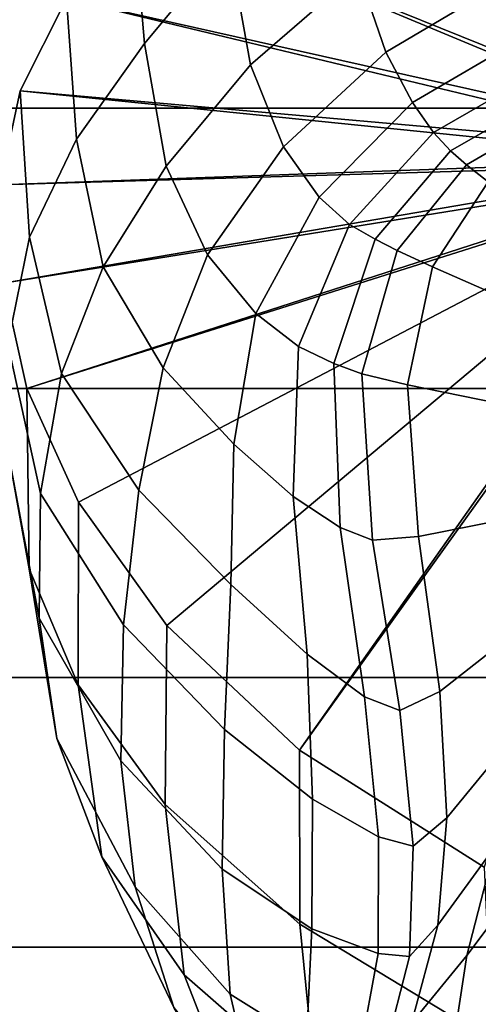
# Model space of a CAD drawing. Units: inches. Extents: x -1.4 to 19.7, y 0 to 6.9.
# Drawn here: x 4.8 to 5.5, y 1.5 to 3 of the extents above; entities that cross this region are included whole.
import ezdxf

# ---------------------------------------------------------------- set-up
doc = ezdxf.new("R2010")
doc.units = ezdxf.units.IN
doc.header["$MEASUREMENT"] = 0

msp = doc.modelspace()

# ---------------------------------------------------------------- linework, layer by layer
for points in [[(19.7276, 6.8995, -1.3555), (19.7276, 1.4208, -7.1978), (-1.3708, 1.4208, -7.1978), (-1.3708, 6.8995, -1.3555)], [(5.6787, 3.5489, -4.3704), (5.8618, 2.7923, -5.178), (5.4574, 3.502, -4.4205)], [(5.8429, 2.7876, -5.183), (5.2558, 3.4074, -4.5214), (5.4574, 3.502, -4.4205)], [(5.8618, 2.7923, -5.178), (5.8429, 2.7876, -5.183), (5.4574, 3.502, -4.4205)], [(5.1055, 3.2721, -4.6659), (5.2558, 3.4074, -4.5214), (5.8295, 2.7833, -5.1875)], [(5.8295, 2.7833, -5.1875), (5.2558, 3.4074, -4.5214), (5.8429, 2.7876, -5.183)], [(5.1298, 3.0651, -4.4709), (5.1055, 3.2721, -4.6659), (4.9904, 3.1222, -4.8259), (5.0078, 2.9187, -4.6267)], [(5.8295, 2.7833, -5.1875), (4.9904, 3.1222, -4.8259), (5.1055, 3.2721, -4.6659)], [(5.3187, 3.0232, -4.1735), (5.2855, 3.2003, -4.3311), (5.1298, 3.0651, -4.4709), (5.1621, 2.8874, -4.3067)], [(19.7276, 3.1865, -4.3344), (-1.3708, 3.1865, -4.3344), (-1.3708, 2.8243, -4.6471), (19.7276, 2.8243, -4.6471)], [(5.5388, 3.0123, -4.0164), (5.5124, 3.1353, -4.1086), (5.3187, 3.0232, -4.1735), (5.3587, 2.9058, -4.0815)], [(5.0078, 2.9187, -4.6267), (4.9904, 3.1222, -4.8259), (4.8944, 2.9838, -4.9736), (4.9091, 2.7794, -4.7538)], [(4.8944, 2.9838, -4.9736), (4.9904, 3.1222, -4.8259), (5.8207, 2.7761, -5.1952)], [(5.8295, 2.7833, -5.1875), (5.8207, 2.7761, -5.1952), (4.9904, 3.1222, -4.8259)], [(5.1621, 2.8874, -4.3067), (5.1298, 3.0651, -4.4709), (5.0078, 2.9187, -4.6267), (5.0395, 2.7402, -4.452)], [(5.3587, 2.9058, -4.0815), (5.3187, 3.0232, -4.1735), (5.1621, 2.8874, -4.3067), (5.21, 2.7684, -4.2037)], [(5.5619, 2.9288, -3.9643), (5.5388, 3.0123, -4.0164), (5.3587, 2.9058, -4.0815), (5.3977, 2.8329, -4.0353)], [(4.9091, 2.7794, -4.7538), (4.8944, 2.9838, -4.9736), (4.8271, 2.8498, -5.1166), (4.8406, 2.6371, -4.8744)], [(5.8158, 2.7626, -5.2097), (4.8271, 2.8498, -5.1166), (4.8944, 2.9838, -4.9736)], [(5.8158, 2.7626, -5.2097), (4.8944, 2.9838, -4.9736), (5.8207, 2.7761, -5.1952)], [(5.428, 2.7891, -4.0148), (5.5791, 2.8759, -3.9414), (5.5619, 2.9288, -3.9643), (5.3977, 2.8329, -4.0353)], [(5.0395, 2.7402, -4.452), (5.0078, 2.9187, -4.6267), (4.9091, 2.7794, -4.7538), (4.9479, 2.5941, -4.5534)], [(5.3977, 2.8329, -4.0353), (5.3587, 2.9058, -4.0815), (5.21, 2.7684, -4.2037), (5.2618, 2.6953, -4.1462)], [(5.21, 2.7684, -4.2037), (5.1621, 2.8874, -4.3067), (5.0395, 2.7402, -4.452), (5.0997, 2.6115, -4.3261)], [(5.4529, 2.7627, -4.0134), (5.5935, 2.8428, -3.9395), (5.5791, 2.8759, -3.9414), (5.428, 2.7891, -4.0148)], [(4.8406, 2.6371, -4.8744), (4.8271, 2.8498, -5.1166), (4.7981, 2.7131, -5.2625), (4.8091, 2.482, -5.0104)], [(5.814, 2.7493, -5.2238), (4.7981, 2.7131, -5.2625), (4.8271, 2.8498, -5.1166)], [(5.814, 2.7493, -5.2238), (4.8271, 2.8498, -5.1166), (5.8158, 2.7626, -5.2097)], [(5.4761, 2.742, -4.0241), (5.6079, 2.8188, -3.9502), (5.5935, 2.8428, -3.9395), (5.4529, 2.7627, -4.0134)], [(19.7276, 2.8243, -4.6471), (-1.3708, 2.8243, -4.6471), (-1.3708, 2.417, -4.9504), (19.7276, 2.417, -4.9504)], [(5.3059, 2.6554, -4.118), (5.428, 2.7891, -4.0148), (5.3977, 2.8329, -4.0353), (5.2618, 2.6953, -4.1462)], [(5.5079, 2.7174, -4.0529), (5.6266, 2.7953, -3.9763), (5.6079, 2.8188, -3.9502), (5.4761, 2.742, -4.0241)], [(4.9479, 2.5941, -4.5534), (4.9091, 2.7794, -4.7538), (4.8406, 2.6371, -4.8744), (4.8871, 2.4388, -4.6455)], [(5.3433, 2.6343, -4.1115), (5.4529, 2.7627, -4.0134), (5.428, 2.7891, -4.0148), (5.3059, 2.6554, -4.118)], [(5.2618, 2.6953, -4.1462), (5.21, 2.7684, -4.2037), (5.0997, 2.6115, -4.3261), (5.17, 2.5262, -4.243)], [(5.4529, 2.7627, -4.0134), (5.3433, 2.6343, -4.1115), (5.3753, 2.6175, -4.1193), (5.4761, 2.742, -4.0241)], [(5.815, 2.743, -5.2306), (4.7981, 2.7131, -5.2625), (5.814, 2.7493, -5.2238)], [(5.815, 2.743, -5.2306), (4.8029, 2.5701, -5.4151), (4.7981, 2.7131, -5.2625)], [(5.8191, 2.7338, -5.2404), (4.8029, 2.5701, -5.4151), (5.815, 2.743, -5.2306)], [(5.8191, 2.7338, -5.2404), (4.8368, 2.4171, -5.5784), (4.8029, 2.5701, -5.4151)], [(5.8238, 2.7293, -5.2452), (4.8368, 2.4171, -5.5784), (5.8191, 2.7338, -5.2404)], [(5.0997, 2.6115, -4.3261), (5.0395, 2.7402, -4.452), (4.9479, 2.5941, -4.5534), (5.0349, 2.4469, -4.3918)], [(5.4761, 2.742, -4.0241), (5.3753, 2.6175, -4.1193), (5.4268, 2.5938, -4.1505), (5.5079, 2.7174, -4.0529)], [(5.8238, 2.7293, -5.2452), (4.9119, 2.2519, -5.7547), (4.8368, 2.4171, -5.5784)], [(5.8238, 2.7293, -5.2452), (5.0404, 2.0723, -5.9464), (4.9119, 2.2519, -5.7547)], [(5.2332, 1.8912, -6.1397), (5.0404, 2.0723, -5.9464), (5.8238, 2.7293, -5.2452)], [(5.8344, 2.7286, -5.2459), (5.2332, 1.8912, -6.1397), (5.8238, 2.7293, -5.2452)], [(5.8344, 2.7286, -5.2459), (5.5017, 1.7214, -6.3209), (5.2332, 1.8912, -6.1397)], [(5.5079, 2.7174, -4.0529), (5.4268, 2.5938, -4.1505), (5.5225, 2.5518, -4.2145), (5.5587, 2.6794, -4.1059)], [(5.2317, 2.478, -4.1963), (5.3059, 2.6554, -4.118), (5.2618, 2.6953, -4.1462), (5.17, 2.5262, -4.243)], [(5.2834, 2.4532, -4.1786), (5.3433, 2.6343, -4.1115), (5.3059, 2.6554, -4.118), (5.2317, 2.478, -4.1963)], [(4.8871, 2.4388, -4.6455), (4.8406, 2.6371, -4.8744), (4.8091, 2.482, -5.0104), (4.8566, 2.2642, -4.7626)], [(5.3433, 2.6343, -4.1115), (5.2834, 2.4532, -4.1786), (5.3238, 2.4382, -4.1824), (5.3753, 2.6175, -4.1193)], [(5.17, 2.5262, -4.243), (5.0997, 2.6115, -4.3261), (5.0349, 2.4469, -4.3918), (5.1378, 2.3361, -4.2715)], [(5.3753, 2.6175, -4.1193), (5.3238, 2.4382, -4.1824), (5.3905, 2.4226, -4.2198), (5.4268, 2.5938, -4.1505)], [(5.0349, 2.4469, -4.3918), (4.9479, 2.5941, -4.5534), (4.8871, 2.4388, -4.6455), (4.9994, 2.2692, -4.4433)], [(5.4268, 2.5938, -4.1505), (5.3905, 2.4226, -4.2198), (5.5214, 2.3959, -4.3027), (5.5225, 2.5518, -4.2145)], [(4.8103, 2.3194, -5.1562), (4.8029, 2.5701, -5.4151), (4.8368, 2.4171, -5.5784), (4.8399, 2.1548, -5.306)], [(5.2317, 2.478, -4.1963), (5.17, 2.5262, -4.243), (5.1378, 2.3361, -4.2715), (5.2243, 2.26, -4.1952)], [(4.8566, 2.2642, -4.7626), (4.8091, 2.482, -5.0104), (4.8103, 2.3194, -5.1562), (4.8548, 2.0831, -4.8938)], [(5.2834, 2.4532, -4.1786), (5.2317, 2.478, -4.1963), (5.2243, 2.26, -4.1952), (5.2922, 2.2148, -4.1594)], [(5.2922, 2.2148, -4.1594), (5.3397, 2.1966, -4.1604), (5.3238, 2.4382, -4.1824), (5.2834, 2.4532, -4.1786)], [(4.9771, 2.0733, -4.5234), (4.9994, 2.2692, -4.4433), (4.8871, 2.4388, -4.6455), (4.8566, 2.2642, -4.7626)], [(5.1378, 2.3361, -4.2715), (5.0349, 2.4469, -4.3918), (4.9994, 2.2692, -4.4433), (5.1333, 2.132, -4.2841)], [(5.3397, 2.1966, -4.1604), (5.4062, 2.2017, -4.2117), (5.3905, 2.4226, -4.2198), (5.3238, 2.4382, -4.1824)], [(5.5214, 2.3959, -4.3027), (5.3905, 2.4226, -4.2198), (5.4062, 2.2017, -4.2117), (5.5315, 2.2265, -4.3268)], [(19.7276, 2.417, -4.9504), (-1.3708, 2.417, -4.9504), (-1.3708, 1.9969, -5.224), (19.7276, 1.9969, -5.224)], [(4.8399, 2.1548, -5.306), (4.8368, 2.4171, -5.5784), (4.9119, 2.2519, -5.7547), (4.9114, 1.9865, -5.47)], [(5.2243, 2.26, -4.1952), (5.1378, 2.3361, -4.2715), (5.1333, 2.132, -4.2841), (5.2442, 2.0309, -4.1839)], [(4.8548, 2.0831, -4.8938), (4.8103, 2.3194, -5.1562), (4.8399, 2.1548, -5.306), (4.8801, 1.9082, -5.0282)], [(4.9735, 1.8757, -4.6246), (4.9771, 2.0733, -4.5234), (4.8566, 2.2642, -4.7626), (4.8548, 2.0831, -4.8938)], [(5.1244, 1.9213, -4.333), (5.1333, 2.132, -4.2841), (4.9994, 2.2692, -4.4433), (4.9771, 2.0733, -4.5234)], [(4.9119, 2.2519, -5.7547), (5.0404, 2.0723, -5.9464), (5.0381, 1.8125, -5.6583), (4.9114, 1.9865, -5.47)], [(5.2922, 2.2148, -4.1594), (5.2243, 2.26, -4.1952), (5.2442, 2.0309, -4.1839), (5.3277, 1.9689, -4.1367)], [(5.5315, 2.2265, -4.3268), (5.4062, 2.2017, -4.2117), (5.4374, 1.9767, -4.1976), (5.5409, 2.0573, -4.3369)], [(5.3277, 1.9689, -4.1367), (5.3792, 1.949, -4.1361), (5.3397, 2.1966, -4.1604), (5.2922, 2.2148, -4.1594)], [(5.3792, 1.949, -4.1361), (5.4374, 1.9767, -4.1976), (5.4062, 2.2017, -4.2117), (5.3397, 2.1966, -4.1604)], [(4.8801, 1.9082, -5.0282), (4.8399, 2.1548, -5.306), (4.9114, 1.9865, -5.47), (4.9459, 1.7365, -5.1789)], [(5.2523, 1.8203, -4.2317), (5.2442, 2.0309, -4.1839), (5.1333, 2.132, -4.2841), (5.1244, 1.9213, -4.333)], [(4.9735, 1.8757, -4.6246), (4.8548, 2.0831, -4.8938), (4.8801, 1.9082, -5.0282), (4.9944, 1.6929, -4.7394)], [(5.1208, 1.7182, -4.411), (5.1244, 1.9213, -4.333), (4.9771, 2.0733, -4.5234), (4.9735, 1.8757, -4.6246)], [(5.0404, 2.0723, -5.9464), (5.2332, 1.8912, -6.1397), (5.234, 1.6384, -5.8509), (5.0381, 1.8125, -5.6583)], [(5.5374, 1.902, -4.3828), (5.5409, 2.0573, -4.3369), (5.4374, 1.9767, -4.1976), (5.4477, 1.793, -4.2491)], [(5.348, 1.7654, -4.1935), (5.3277, 1.9689, -4.1367), (5.2442, 2.0309, -4.1839), (5.2523, 1.8203, -4.2317)], [(19.7276, 1.9969, -5.224), (-1.3708, 1.9969, -5.224), (-1.3708, 1.6052, -5.4419), (19.7276, 1.6052, -5.4419)], [(4.9114, 1.9865, -5.47), (5.0381, 1.8125, -5.6583), (5.0657, 1.5649, -5.3593), (4.9459, 1.7365, -5.1789)], [(5.4374, 1.9767, -4.1976), (5.3792, 1.949, -4.1361), (5.3988, 1.7519, -4.1926), (5.4477, 1.793, -4.2491)], [(5.3792, 1.949, -4.1361), (5.3277, 1.9689, -4.1367), (5.348, 1.7654, -4.1935), (5.3988, 1.7519, -4.1926)], [(5.2511, 1.6314, -4.3152), (5.2523, 1.8203, -4.2317), (5.1244, 1.9213, -4.333), (5.1208, 1.7182, -4.411)], [(5.5599, 1.7036, -4.599), (5.6197, 1.928, -4.6095), (5.5173, 1.7506, -4.4438), (5.4767, 1.5929, -4.499)], [(4.9944, 1.6929, -4.7394), (4.8801, 1.9082, -5.0282), (4.9459, 1.7365, -5.1789), (5.0506, 1.5173, -4.875)], [(5.234, 1.6384, -5.8509), (5.2332, 1.8912, -6.1397), (5.5017, 1.7214, -6.3209), (5.5131, 1.4693, -6.0279)], [(5.5173, 1.7506, -4.4438), (5.5374, 1.902, -4.3828), (5.4477, 1.793, -4.2491), (5.4346, 1.6369, -4.3326)], [(5.1208, 1.7182, -4.411), (4.9735, 1.8757, -4.6246), (4.9944, 1.6929, -4.7394), (5.1323, 1.5366, -4.5104)], [(5.3475, 1.5957, -4.2902), (5.348, 1.7654, -4.1935), (5.2523, 1.8203, -4.2317), (5.2511, 1.6314, -4.3152)], [(5.0381, 1.8125, -5.6583), (5.234, 1.6384, -5.8509), (5.2575, 1.3972, -5.5476), (5.0657, 1.5649, -5.3593)], [(5.4477, 1.793, -4.2491), (5.3988, 1.7519, -4.1926), (5.3934, 1.5914, -4.2888), (5.4346, 1.6369, -4.3326)], [(5.3988, 1.7519, -4.1926), (5.348, 1.7654, -4.1935), (5.3475, 1.5957, -4.2902), (5.3934, 1.5914, -4.2888)], [(5.4767, 1.5929, -4.499), (5.5173, 1.7506, -4.4438), (5.4346, 1.6369, -4.3326), (5.396, 1.4947, -4.4146)], [(5.0506, 1.5173, -4.875), (4.9459, 1.7365, -5.1789), (5.0657, 1.5649, -5.3593), (5.1528, 1.3416, -5.0386)], [(5.2434, 1.4674, -4.4116), (5.2511, 1.6314, -4.3152), (5.1208, 1.7182, -4.411), (5.1323, 1.5366, -4.5104)], [(5.5313, 1.5374, -4.6397), (5.5599, 1.7036, -4.599), (5.4767, 1.5929, -4.499), (5.4528, 1.4375, -4.5709)], [(5.1323, 1.5366, -4.5104), (4.9944, 1.6929, -4.7394), (5.0506, 1.5173, -4.875), (5.1726, 1.3634, -4.6329)], [(5.2575, 1.3972, -5.5476), (5.234, 1.6384, -5.8509), (5.5131, 1.4693, -6.0279), (5.5396, 1.2371, -5.7222)], [(5.396, 1.4947, -4.4146), (5.4346, 1.6369, -4.3326), (5.3934, 1.5914, -4.2888), (5.3578, 1.4539, -4.3831)], [(5.3208, 1.4512, -4.3877), (5.3475, 1.5957, -4.2902), (5.2511, 1.6314, -4.3152), (5.2434, 1.4674, -4.4116)], [(19.7276, 1.6052, -5.4419), (-1.3708, 1.6052, -5.4419), (-1.3708, 1.2767, -5.5858), (19.7276, 1.2767, -5.5858)], [(5.3578, 1.4539, -4.3831), (5.3934, 1.5914, -4.2888), (5.3475, 1.5957, -4.2902), (5.3208, 1.4512, -4.3877)], [(5.4528, 1.4375, -4.5709), (5.4767, 1.5929, -4.499), (5.396, 1.4947, -4.4146), (5.3779, 1.3538, -4.5131)], [(5.1528, 1.3416, -5.0386), (5.0657, 1.5649, -5.3593), (5.2575, 1.3972, -5.5476), (5.3264, 1.1795, -5.2154)], [(5.2592, 1.3091, -4.5273), (5.2434, 1.4674, -4.4116), (5.1323, 1.5366, -4.5104), (5.1726, 1.3634, -4.6329)], [(5.5313, 1.5374, -4.6397), (5.4528, 1.4375, -4.5709), (5.483, 1.2926, -4.6817), (5.5403, 1.4023, -4.7177)]]:
    msp.add_3dface(points)

doc.saveas('drawing.dxf')
